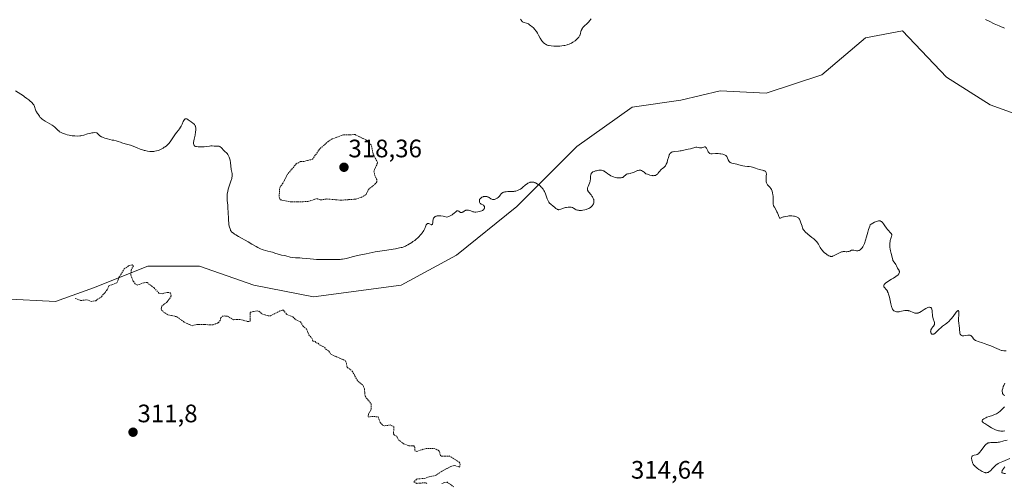
# Model space of a CAD drawing. Units: metres. Extents: x 629022 to 632507, y 4669471 to 4671848.
# Drawn here: x 629302 to 629693, y 4670024 to 4670208 of the extents above; entities that cross this region are included whole.
import ezdxf
from ezdxf.enums import TextEntityAlignment as Align

# ---------------------------------------------------------------- set-up
doc = ezdxf.new("R2010")
doc.units = ezdxf.units.M
doc.header["$MEASUREMENT"] = 0
doc.linetypes.add('TRAZOS', pattern=[0.75, 0.5, -0.25])
for name, color, linetype, lineweight in [('Carátula', 7, 'Continuous', 5), ('Curva de nivel auxiliar', 36, 'TRAZOS', 0), ('Curva de nivel normal', 36, 'Continuous', 0), ('Pastizal CxS', 92, 'Continuous', 0), ('Punto de cota en terreno', 7, 'Continuous', 0), ('Rótulo de punto de cota en terreno', 19, 'Continuous', 0)]:
    doc.layers.add(name, color=color, linetype=linetype, lineweight=lineweight)
doc.styles.add('Arial', font='txt', dxfattribs={"height": 0.2})

# ---------------------------------------------------------------- blocks, each defined once
blk = doc.blocks.new('*U184')
at = {"layer": 'Curva de nivel normal', "color": 36, "linetype": 'Continuous', "lineweight": 0}
for points in [[(629500.75, 4670207.94, 320), (629501.03, 4670207.45, 320), (629501.25, 4670207.18, 320), (629501.36, 4670207.05, 320), (629501.54, 4670206.9, 320), (629501.73, 4670206.77, 320), (629502.14, 4670206.59, 320), (629503.05, 4670206.33, 320), (629503.54, 4670206.15, 320), (629503.8, 4670206.03, 320), (629504.31, 4670205.72, 320), (629504.83, 4670205.34, 320), (629505.16, 4670205.06, 320), (629505.79, 4670204.48, 320), (629506.4, 4670203.8, 320), (629506.76, 4670203.34, 320), (629506.99, 4670203.03, 320), (629507.4, 4670202.36, 320), (629507.85, 4670201.54, 320), (629508.43, 4670200.44, 320), (629508.72, 4670199.94, 320), (629508.87, 4670199.71, 320), (629509.19, 4670199.29, 320), (629509.5, 4670198.93, 320), (629509.72, 4670198.71, 320), (629510.15, 4670198.32, 320), (629510.59, 4670198, 320), (629510.84, 4670197.86, 320), (629511.26, 4670197.68, 320), (629511.78, 4670197.53, 320), (629512.09, 4670197.46, 320), (629512.8, 4670197.35, 320), (629513.91, 4670197.25, 320), (629514.5, 4670197.22, 320), (629515.4, 4670197.21, 320), (629515.84, 4670197.22, 320), (629516.26, 4670197.24, 320), (629517.07, 4670197.31, 320), (629517.83, 4670197.43, 320), (629518.31, 4670197.52, 320), (629519.18, 4670197.75, 320), (629519.48, 4670197.84, 320), (629520.04, 4670198.06, 320), (629520.55, 4670198.29, 320), (629520.87, 4670198.46, 320), (629521.48, 4670198.81, 320), (629522.32, 4670199.37, 320), (629522.71, 4670199.67, 320), (629523.22, 4670200.12, 320), (629523.62, 4670200.53, 320), (629523.79, 4670200.75, 320), (629524.02, 4670201.11, 320), (629524.21, 4670201.53, 320), (629524.3, 4670201.76, 320), (629524.45, 4670202.27, 320), (629524.66, 4670203.03, 320), (629524.8, 4670203.42, 320), (629524.97, 4670203.82, 320), (629525.07, 4670204.01, 320), (629525.25, 4670204.3, 320), (629525.46, 4670204.58, 320), (629525.96, 4670205.12, 320), (629527.16, 4670206.25, 320), (629527.8, 4670206.9, 320), (629528.11, 4670207.25, 320), (629528.72, 4670208, 320)], [(629685.17, 4670207.85, 320), (629686.53, 4670207.15, 320), (629688.58, 4670206.14, 320), (629690.5, 4670205.25, 320), (629691.38, 4670204.87, 320), (629692.17, 4670204.56, 320), (629692.65, 4670204.38, 320)]]:
    blk.add_polyline3d(points, dxfattribs=at)
blk = doc.blocks.new('*U190')
at = {"layer": 'Curva de nivel normal', "color": 36, "linetype": 'Continuous', "lineweight": 0}
for points in [[(629693.01, 4670027.95, 315), (629692.46, 4670027.95, 315), (629692.24, 4670027.97, 315), (629692.05, 4670028, 315), (629691.95, 4670028.02, 315), (629691.72, 4670028.14, 315), (629691.64, 4670028.26, 315), (629691.6, 4670028.4, 315), (629691.6, 4670028.51, 315), (629691.66, 4670028.76, 315), (629691.79, 4670029.07, 315), (629691.88, 4670029.24, 315), (629692.04, 4670029.51, 315), (629692.37, 4670029.97, 315), (629692.8, 4670030.48, 315)], [(629694.72, 4670033.77, 315), (629692.02, 4670032.61, 315), (629690.66, 4670032.06, 315), (629690.12, 4670031.8, 315), (629689.61, 4670031.49, 315), (629689.36, 4670031.29, 315), (629688.83, 4670030.83, 315), (629687.78, 4670029.74, 315), (629687.07, 4670029.01, 315), (629686.86, 4670028.82, 315), (629686.47, 4670028.53, 315), (629686.12, 4670028.34, 315), (629685.9, 4670028.26, 315), (629685.76, 4670028.23, 315), (629685.47, 4670028.2, 315), (629685.17, 4670028.21, 315), (629685.02, 4670028.23, 315), (629684.78, 4670028.28, 315), (629684.4, 4670028.41, 315), (629683.74, 4670028.72, 315), (629682.99, 4670029.16, 315), (629682.48, 4670029.51, 315), (629681.83, 4670029.98, 315), (629681.53, 4670030.22, 315), (629681, 4670030.7, 315), (629680.71, 4670031.01, 315), (629680.55, 4670031.22, 315), (629680.27, 4670031.64, 315), (629680.02, 4670032.1, 315), (629679.92, 4670032.34, 315), (629679.78, 4670032.71, 315), (629679.63, 4670033.28, 315), (629679.57, 4670033.8, 315), (629679.57, 4670034.05, 315), (629679.63, 4670034.4, 315), (629679.72, 4670034.6, 315), (629679.77, 4670034.69, 315), (629679.87, 4670034.81, 315), (629680, 4670034.91, 315), (629680.3, 4670035.06, 315), (629680.65, 4670035.16, 315), (629681.37, 4670035.31, 315), (629681.78, 4670035.43, 315), (629681.98, 4670035.53, 315), (629682.28, 4670035.74, 315), (629682.62, 4670036.07, 315), (629682.82, 4670036.28, 315), (629683.25, 4670036.81, 315), (629684.22, 4670038.08, 315), (629684.9, 4670038.95, 315), (629685.23, 4670039.35, 315), (629685.39, 4670039.51, 315), (629685.62, 4670039.71, 315), (629685.85, 4670039.86, 315), (629685.98, 4670039.93, 315), (629686.18, 4670040, 315), (629686.66, 4670040.1, 315), (629687.25, 4670040.14, 315), (629688.67, 4670040.15, 315), (629689.4, 4670040.18, 315), (629689.75, 4670040.21, 315), (629690.09, 4670040.25, 315), (629690.71, 4670040.36, 315), (629692.33, 4670040.79, 315), (629693.71, 4670041.07, 315)], [(629692.73, 4670044.79, 315), (629692.12, 4670044.72, 315), (629691.81, 4670044.7, 315), (629691.21, 4670044.71, 315), (629690.62, 4670044.77, 315), (629690.24, 4670044.84, 315), (629689.99, 4670044.9, 315), (629689.49, 4670045.04, 315), (629689.08, 4670045.2, 315), (629688.29, 4670045.58, 315), (629687.54, 4670046.01, 315), (629686.1, 4670046.92, 315), (629684.8, 4670047.68, 315), (629684.29, 4670048.01, 315), (629684.03, 4670048.21, 315), (629683.92, 4670048.31, 315), (629683.81, 4670048.45, 315), (629683.74, 4670048.68, 315), (629683.81, 4670048.94, 315), (629683.93, 4670049.1, 315), (629684.1, 4670049.26, 315), (629684.52, 4670049.56, 315), (629684.99, 4670049.84, 315), (629685.25, 4670049.97, 315), (629685.7, 4670050.17, 315), (629686.52, 4670050.46, 315), (629687.93, 4670050.92, 315), (629688.71, 4670051.22, 315), (629689.49, 4670051.59, 315), (629689.86, 4670051.81, 315), (629690.22, 4670052.06, 315), (629690.89, 4670052.6, 315), (629691.31, 4670052.99, 315), (629692.1, 4670053.76, 315), (629692.64, 4670054.3, 315)], [(629692.83, 4670058.77, 315), (629692.54, 4670058.91, 315), (629692.28, 4670059.09, 315), (629692.16, 4670059.2, 315), (629691.96, 4670059.47, 315), (629691.88, 4670059.64, 315), (629691.8, 4670059.93, 315), (629691.75, 4670060.34, 315), (629691.75, 4670060.57, 315), (629691.79, 4670060.96, 315), (629691.93, 4670061.62, 315), (629692.18, 4670062.38, 315), (629692.34, 4670062.79, 315), (629692.76, 4670063.69, 315)], [(629693.25, 4670076.47, 315), (629692.36, 4670076.52, 315), (629691.74, 4670076.59, 315), (629691.44, 4670076.65, 315), (629690.86, 4670076.85, 315), (629690.47, 4670077.02, 315), (629688.75, 4670077.86, 315), (629687.23, 4670078.49, 315), (629686.1, 4670078.92, 315), (629684.61, 4670079.44, 315), (629683.92, 4670079.66, 315), (629682.22, 4670080.16, 315), (629681.56, 4670080.4, 315), (629681.19, 4670080.58, 315), (629681.02, 4670080.68, 315), (629680.79, 4670080.86, 315), (629680.65, 4670080.99, 315), (629680.4, 4670081.29, 315), (629679.96, 4670081.91, 315), (629679.73, 4670082.2, 315), (629679.47, 4670082.44, 315), (629679.33, 4670082.53, 315), (629679.09, 4670082.64, 315), (629678.92, 4670082.68, 315), (629678.53, 4670082.7, 315), (629678.1, 4670082.66, 315), (629677.21, 4670082.51, 315), (629676.58, 4670082.41, 315), (629676.3, 4670082.4, 315), (629676.05, 4670082.42, 315), (629675.89, 4670082.45, 315), (629675.63, 4670082.55, 315), (629675.51, 4670082.62, 315), (629675.31, 4670082.8, 315), (629675.16, 4670083.01, 315), (629675.07, 4670083.16, 315), (629674.95, 4670083.5, 315), (629674.88, 4670083.92, 315), (629674.84, 4670084.85, 315), (629674.79, 4670085.66, 315), (629674.71, 4670086.26, 315), (629674.49, 4670087.54, 315), (629674.42, 4670088.2, 315), (629674.4, 4670088.53, 315), (629674.4, 4670089.18, 315), (629674.43, 4670089.6, 315), (629674.51, 4670090.42, 315), (629674.59, 4670091.27, 315), (629674.6, 4670091.74, 315), (629674.59, 4670091.94, 315), (629674.55, 4670092.2, 315), (629674.41, 4670092.43, 315), (629674.25, 4670092.45, 315), (629674.15, 4670092.41, 315), (629673.98, 4670092.29, 315), (629673.84, 4670092.16, 315), (629673.52, 4670091.79, 315), (629672.26, 4670090.13, 315), (629671.48, 4670089.19, 315), (629671.07, 4670088.73, 315), (629670.64, 4670088.3, 315), (629669.77, 4670087.52, 315), (629669.19, 4670087.05, 315), (629668.08, 4670086.21, 315), (629667.36, 4670085.64, 315), (629666.75, 4670085.1, 315), (629665.82, 4670084.17, 315), (629665.26, 4670083.62, 315), (629664.96, 4670083.37, 315), (629664.81, 4670083.27, 315), (629664.59, 4670083.15, 315), (629664.29, 4670083.06, 315), (629664, 4670083.07, 315), (629663.88, 4670083.12, 315), (629663.72, 4670083.23, 315), (629663.54, 4670083.45, 315), (629663.47, 4670083.58, 315), (629663.4, 4670083.81, 315), (629663.37, 4670083.94, 315), (629663.36, 4670084.2, 315), (629663.37, 4670084.34, 315), (629663.41, 4670084.54, 315), (629663.49, 4670084.76, 315), (629663.71, 4670085.18, 315), (629663.89, 4670085.45, 315), (629664.28, 4670085.98, 315), (629664.54, 4670086.33, 315), (629664.72, 4670086.61, 315), (629664.79, 4670086.74, 315), (629664.86, 4670086.94, 315), (629664.91, 4670087.24, 315), (629664.9, 4670087.39, 315), (629664.84, 4670087.75, 315), (629664.71, 4670088.17, 315), (629664.36, 4670089.24, 315), (629664.2, 4670089.89, 315), (629664.14, 4670090.25, 315), (629664.09, 4670090.76, 315), (629664.01, 4670091.8, 315), (629663.93, 4670092.52, 315), (629663.84, 4670092.94, 315), (629663.78, 4670093.12, 315), (629663.66, 4670093.35, 315), (629663.51, 4670093.53, 315), (629663.39, 4670093.62, 315), (629663.3, 4670093.67, 315), (629663.11, 4670093.73, 315), (629662.96, 4670093.75, 315), (629662.62, 4670093.74, 315), (629662.24, 4670093.66, 315), (629661.98, 4670093.57, 315), (629661.44, 4670093.32, 315), (629660.81, 4670092.94, 315), (629659.55, 4670092.1, 315), (629658.95, 4670091.74, 315), (629658.67, 4670091.6, 315), (629658.39, 4670091.5, 315), (629658.22, 4670091.45, 315), (629657.87, 4670091.39, 315), (629657.7, 4670091.38, 315), (629657.38, 4670091.39, 315), (629657.06, 4670091.45, 315), (629656.86, 4670091.5, 315), (629656.45, 4670091.66, 315), (629656.14, 4670091.8, 315), (629655.51, 4670092.1, 315), (629655.01, 4670092.3, 315), (629654.64, 4670092.41, 315), (629654.45, 4670092.44, 315), (629654.15, 4670092.48, 315), (629653.83, 4670092.48, 315), (629653.15, 4670092.42, 315), (629651.13, 4670092.04, 315), (629650.84, 4670092, 315), (629650.32, 4670091.98, 315), (629649.87, 4670092.01, 315), (629649.6, 4670092.05, 315), (629649.13, 4670092.19, 315), (629648.86, 4670092.32, 315), (629648.73, 4670092.41, 315), (629648.55, 4670092.58, 315), (629648.38, 4670092.83, 315), (629648.29, 4670092.99, 315), (629648.12, 4670093.39, 315), (629648.03, 4670093.64, 315), (629647.9, 4670094.06, 315), (629647.62, 4670095.15, 315), (629647, 4670097.73, 315), (629646.66, 4670098.93, 315), (629646.49, 4670099.44, 315), (629646.31, 4670099.88, 315), (629646.19, 4670100.12, 315), (629645.95, 4670100.53, 315), (629645.71, 4670100.85, 315), (629645.02, 4670101.57, 315), (629644.84, 4670101.83, 315), (629644.79, 4670101.97, 315), (629644.75, 4670102.19, 315), (629644.78, 4670102.43, 315), (629644.82, 4670102.56, 315), (629644.97, 4670102.83, 315), (629645.08, 4670102.97, 315), (629645.29, 4670103.18, 315), (629645.56, 4670103.41, 315), (629646.24, 4670103.89, 315), (629646.77, 4670104.21, 315), (629647.87, 4670104.86, 315), (629648.65, 4670105.31, 315), (629649.58, 4670105.92, 315), (629650.04, 4670106.29, 315), (629650.29, 4670106.51, 315), (629650.43, 4670106.65, 315), (629650.66, 4670106.92, 315), (629650.77, 4670107.07, 315), (629650.91, 4670107.34, 315), (629650.98, 4670107.61, 315), (629650.99, 4670107.77, 315), (629650.98, 4670107.88, 315), (629650.94, 4670108.1, 315), (629650.83, 4670108.35, 315), (629650.28, 4670109.27, 315), (629650.13, 4670109.57, 315), (629649.81, 4670110.22, 315), (629649.51, 4670110.72, 315), (629649.27, 4670111.05, 315), (629648.75, 4670111.74, 315), (629648.51, 4670112.12, 315), (629648.41, 4670112.32, 315), (629648.33, 4670112.54, 315), (629648.19, 4670113, 315), (629647.84, 4670114.68, 315), (629647.74, 4670115.12, 315), (629647.5, 4670116.07, 315), (629647.34, 4670116.81, 315), (629647.22, 4670117.58, 315), (629647.18, 4670117.97, 315), (629647.16, 4670118.36, 315), (629647.17, 4670119.12, 315), (629647.24, 4670119.85, 315), (629647.32, 4670120.3, 315), (629647.38, 4670120.57, 315), (629647.53, 4670121.07, 315), (629647.65, 4670121.38, 315), (629647.87, 4670121.88, 315), (629647.96, 4670122.21, 315), (629647.95, 4670122.42, 315), (629647.93, 4670122.54, 315), (629647.86, 4670122.72, 315), (629647.79, 4670122.84, 315), (629647.59, 4670123.12, 315), (629647.33, 4670123.43, 315), (629646.69, 4670124.12, 315), (629646.18, 4670124.69, 315), (629645.93, 4670125, 315), (629645.46, 4670125.63, 315), (629644.64, 4670126.85, 315), (629644.27, 4670127.35, 315), (629644.08, 4670127.54, 315), (629643.9, 4670127.7, 315), (629643.78, 4670127.79, 315), (629643.53, 4670127.91, 315), (629643.4, 4670127.95, 315), (629643.14, 4670127.99, 315), (629642.86, 4670127.99, 315), (629642.66, 4670127.96, 315), (629642.23, 4670127.87, 315), (629641.48, 4670127.63, 315), (629641.07, 4670127.47, 315), (629640.42, 4670127.15, 315), (629639.76, 4670126.74, 315), (629639.42, 4670126.49, 315), (629639.18, 4670125.89, 315), (629638.72, 4670124.53, 315), (629638.42, 4670123.55, 315), (629637.87, 4670121.62, 315), (629637.52, 4670120.37, 315), (629637.12, 4670119.07, 315), (629636.9, 4670118.5, 315), (629636.77, 4670118.21, 315), (629636.5, 4670117.76, 315), (629636.21, 4670117.35, 315), (629636.05, 4670117.16, 315), (629635.79, 4670116.89, 315), (629635.51, 4670116.65, 315), (629635.37, 4670116.54, 315), (629634.96, 4670116.32, 315), (629634.74, 4670116.24, 315), (629634.42, 4670116.16, 315), (629634.08, 4670116.14, 315), (629633.92, 4670116.16, 315), (629633.58, 4670116.22, 315), (629632.91, 4670116.41, 315), (629632.56, 4670116.45, 315), (629632.38, 4670116.44, 315), (629632.02, 4670116.36, 315), (629631.26, 4670116.04, 315), (629630.87, 4670115.89, 315), (629630.68, 4670115.84, 315), (629630.48, 4670115.8, 315), (629630.1, 4670115.77, 315), (629629.85, 4670115.77, 315), (629629.37, 4670115.8, 315), (629629.03, 4670115.83, 315), (629628.62, 4670115.82, 315), (629628.4, 4670115.78, 315), (629628.06, 4670115.69, 315), (629627.41, 4670115.43, 315), (629624.82, 4670114.16, 315), (629624.42, 4670113.99, 315), (629624.25, 4670113.94, 315), (629624.01, 4670113.89, 315), (629623.77, 4670113.89, 315), (629623.65, 4670113.91, 315), (629623.46, 4670113.96, 315), (629623.03, 4670114.15, 315), (629622.57, 4670114.42, 315), (629622.32, 4670114.59, 315), (629621.92, 4670114.88, 315), (629621.32, 4670115.37, 315), (629620.74, 4670115.92, 315), (629620.48, 4670116.21, 315), (629620.23, 4670116.5, 315), (629619.81, 4670117.09, 315), (629619.57, 4670117.48, 315), (629619.14, 4670118.23, 315), (629618.84, 4670118.74, 315), (629618.43, 4670119.35, 315), (629618.2, 4670119.64, 315), (629617.79, 4670120.08, 315), (629616.97, 4670120.84, 315), (629616.26, 4670121.44, 315), (629614.67, 4670122.75, 315), (629613.65, 4670123.65, 315), (629613.17, 4670124.15, 315), (629612.99, 4670124.38, 315), (629612.71, 4670124.82, 315), (629612.57, 4670125.13, 315), (629612.34, 4670125.84, 315), (629611.94, 4670127.24, 315), (629611.67, 4670127.97, 315), (629611.45, 4670128.42, 315), (629611.33, 4670128.63, 315), (629611.12, 4670128.92, 315), (629610.9, 4670129.16, 315), (629610.73, 4670129.3, 315), (629610.37, 4670129.53, 315), (629610.18, 4670129.62, 315), (629609.77, 4670129.77, 315), (629609.32, 4670129.87, 315), (629609, 4670129.91, 315), (629608.34, 4670129.96, 315), (629607.81, 4670129.96, 315), (629607.1, 4670129.93, 315), (629606.74, 4670129.9, 315), (629605.97, 4670129.79, 315), (629605.29, 4670129.64, 315), (629604.99, 4670129.54, 315), (629604.65, 4670129.4, 315), (629604.12, 4670129.14, 315), (629603.83, 4670129.02, 315), (629603.6, 4670129.04, 315), (629603.49, 4670129.13, 315), (629603.42, 4670129.21, 315), (629603.29, 4670129.45, 315), (629603.15, 4670129.77, 315), (629602.85, 4670130.56, 315), (629602.58, 4670131.23, 315), (629602.42, 4670131.56, 315), (629602.08, 4670132.21, 315), (629601.37, 4670133.43, 315), (629601.09, 4670133.99, 315), (629600.99, 4670134.27, 315), (629600.92, 4670134.54, 315), (629600.86, 4670135.07, 315), (629600.86, 4670135.43, 315), (629600.89, 4670136.2, 315), (629600.91, 4670136.84, 315), (629600.88, 4670137.49, 315), (629600.85, 4670137.83, 315), (629600.79, 4670138.34, 315), (629600.65, 4670139.1, 315), (629600.46, 4670139.81, 315), (629600.34, 4670140.12, 315), (629600.22, 4670140.41, 315), (629599.93, 4670140.89, 315), (629599.63, 4670141.29, 315), (629599.05, 4670141.91, 315), (629598.71, 4670142.32, 315), (629598.53, 4670142.59, 315), (629598.43, 4670142.77, 315), (629598.27, 4670143.13, 315), (629598.15, 4670143.52, 315), (629598.11, 4670143.73, 315), (629598.07, 4670144.06, 315), (629598.06, 4670144.61, 315), (629598.09, 4670145.02, 315), (629598.18, 4670145.88, 315), (629598.21, 4670146.5, 315), (629598.17, 4670146.97, 315), (629598.12, 4670147.18, 315), (629598, 4670147.45, 315), (629597.81, 4670147.66, 315), (629597.68, 4670147.75, 315), (629597.39, 4670147.88, 315), (629597.15, 4670147.94, 315), (629596.62, 4670148.04, 315), (629595.96, 4670148.17, 315), (629595.51, 4670148.3, 315), (629594.59, 4670148.64, 315), (629593.84, 4670148.92, 315), (629593.49, 4670149.03, 315), (629592.76, 4670149.23, 315), (629592.19, 4670149.36, 315), (629591.34, 4670149.51, 315), (629590.77, 4670149.58, 315), (629589.65, 4670149.7, 315), (629588.84, 4670149.83, 315), (629588.31, 4670149.94, 315), (629587.29, 4670150.22, 315), (629586.54, 4670150.42, 315), (629585.15, 4670150.68, 315), (629584.54, 4670150.82, 315), (629584.23, 4670150.94, 315), (629584.08, 4670151.01, 315), (629583.88, 4670151.13, 315), (629583.61, 4670151.34, 315), (629583.38, 4670151.61, 315), (629583.28, 4670151.77, 315), (629583.1, 4670152.13, 315), (629582.77, 4670152.91, 315), (629582.6, 4670153.28, 315), (629582.5, 4670153.44, 315), (629582.27, 4670153.73, 315), (629582.14, 4670153.85, 315), (629581.83, 4670154.06, 315), (629581.58, 4670154.17, 315), (629581.4, 4670154.24, 315), (629580.97, 4670154.37, 315), (629580.18, 4670154.53, 315), (629579.75, 4670154.59, 315), (629579.05, 4670154.66, 315), (629578.35, 4670154.68, 315), (629578, 4670154.67, 315), (629576.72, 4670154.57, 315), (629576.34, 4670154.58, 315), (629576.17, 4670154.6, 315), (629575.84, 4670154.68, 315), (629575.69, 4670154.75, 315), (629575.48, 4670154.9, 315), (629575.36, 4670155.04, 315), (629575.14, 4670155.36, 315), (629574.95, 4670155.74, 315), (629574.61, 4670156.51, 315), (629574.44, 4670156.85, 315), (629574.35, 4670156.99, 315), (629574.21, 4670157.16, 315), (629574.05, 4670157.25, 315), (629573.94, 4670157.29, 315), (629573.7, 4670157.29, 315), (629573.44, 4670157.23, 315), (629572.88, 4670157.04, 315), (629572.59, 4670156.96, 315), (629572.45, 4670156.93, 315), (629572.3, 4670156.92, 315), (629572, 4670156.93, 315), (629571.71, 4670156.97, 315), (629571.11, 4670157.1, 315), (629570.66, 4670157.17, 315), (629570.44, 4670157.18, 315), (629570.22, 4670157.16, 315), (629569.78, 4670157.07, 315), (629568.48, 4670156.61, 315), (629568.06, 4670156.51, 315), (629567.2, 4670156.38, 315), (629566.53, 4670156.27, 315), (629566.06, 4670156.16, 315), (629564.99, 4670155.89, 315), (629564.38, 4670155.77, 315), (629564.05, 4670155.72, 315), (629563.33, 4670155.64, 315), (629561.87, 4670155.5, 315), (629561.21, 4670155.4, 315), (629560.93, 4670155.32, 315), (629560.6, 4670155.19, 315), (629560.45, 4670155.11, 315), (629560.26, 4670154.98, 315), (629560.14, 4670154.87, 315), (629559.94, 4670154.63, 315), (629559.77, 4670154.33, 315), (629559.66, 4670154.1, 315), (629559.47, 4670153.56, 315), (629559.34, 4670153.07, 315), (629559.05, 4670152, 315), (629558.81, 4670151.18, 315), (629558.53, 4670150.44, 315), (629558.38, 4670150.12, 315), (629558.2, 4670149.85, 315), (629558.08, 4670149.69, 315), (629557.82, 4670149.42, 315), (629557.54, 4670149.19, 315), (629556.99, 4670148.8, 315), (629556.59, 4670148.49, 315), (629556.24, 4670148.12, 315), (629556.02, 4670147.84, 315), (629555.61, 4670147.28, 315), (629555.18, 4670146.71, 315), (629555.03, 4670146.56, 315), (629554.73, 4670146.31, 315), (629554.42, 4670146.13, 315), (629554.19, 4670146.04, 315), (629554.04, 4670145.99, 315), (629553.71, 4670145.93, 315), (629553.34, 4670145.9, 315), (629553.13, 4670145.91, 315), (629552.76, 4670145.95, 315), (629552.02, 4670146.12, 315), (629551, 4670146.44, 315), (629550.36, 4670146.67, 315), (629549.74, 4670147.25, 315), (629549.36, 4670147.54, 315), (629549.13, 4670147.7, 315), (629548.69, 4670147.92, 315), (629548.4, 4670148.03, 315), (629548.21, 4670148.07, 315), (629547.86, 4670148.09, 315), (629547.7, 4670148.08, 315), (629547.4, 4670148.02, 315), (629547.12, 4670147.92, 315), (629546.61, 4670147.67, 315), (629545.82, 4670147.31, 315), (629545.34, 4670147.13, 315), (629545.03, 4670147.03, 315), (629544.43, 4670146.87, 315), (629544.13, 4670146.81, 315), (629543.56, 4670146.7, 315), (629543.15, 4670146.6, 315), (629542.78, 4670146.46, 315), (629542.61, 4670146.38, 315), (629542.31, 4670146.16, 315), (629541.77, 4670145.65, 315), (629541.51, 4670145.42, 315), (629541.37, 4670145.32, 315), (629541.23, 4670145.24, 315), (629540.93, 4670145.12, 315), (629540.62, 4670145.04, 315), (629540.4, 4670145.01, 315), (629539.96, 4670144.99, 315), (629539.29, 4670145.01, 315), (629538.91, 4670145.07, 315), (629538.25, 4670145.22, 315), (629537.54, 4670145.46, 315), (629537.15, 4670145.62, 315), (629536.56, 4670145.9, 315), (629535.97, 4670146.23, 315), (629535.69, 4670146.42, 315), (629535.32, 4670146.68, 315), (629534.62, 4670147.23, 315), (629534.07, 4670147.59, 315), (629533.68, 4670147.8, 315), (629533.47, 4670147.88, 315), (629533.14, 4670147.98, 315), (629532.8, 4670148.04, 315), (629532.55, 4670148.06, 315), (629532.05, 4670148.06, 315), (629531.8, 4670148.05, 315), (629531.29, 4670147.98, 315), (629530.8, 4670147.88, 315), (629530.49, 4670147.8, 315), (629529.94, 4670147.61, 315), (629529.44, 4670147.38, 315), (629529.24, 4670147.26, 315), (629529.01, 4670147.07, 315), (629528.92, 4670146.97, 315), (629528.76, 4670146.74, 315), (629528.68, 4670146.58, 315), (629528.57, 4670146.2, 315), (629528.49, 4670145.69, 315), (629528.42, 4670144.54, 315), (629528.36, 4670143.95, 315), (629528.31, 4670143.66, 315), (629528.25, 4670143.39, 315), (629528.08, 4670142.89, 315), (629527.49, 4670141.6, 315), (629527.32, 4670141.11, 315), (629527.28, 4670140.87, 315), (629527.27, 4670140.53, 315), (629527.32, 4670140.2, 315), (629527.38, 4670140.03, 315), (629527.46, 4670139.87, 315), (629527.67, 4670139.53, 315), (629528.66, 4670138.27, 315), (629529.02, 4670137.78, 315), (629529.19, 4670137.52, 315), (629529.44, 4670137.09, 315), (629529.64, 4670136.65, 315), (629529.72, 4670136.43, 315), (629529.82, 4670135.97, 315), (629529.83, 4670135.73, 315), (629529.81, 4670135.38, 315), (629529.72, 4670135.03, 315), (629529.63, 4670134.8, 315), (629529.37, 4670134.35, 315), (629529.21, 4670134.13, 315), (629528.84, 4670133.72, 315), (629528.4, 4670133.34, 315), (629528.18, 4670133.19, 315), (629527.74, 4670132.91, 315), (629527.39, 4670132.74, 315), (629526.98, 4670132.57, 315), (629526.71, 4670132.48, 315), (629526.16, 4670132.33, 315), (629525.36, 4670132.2, 315), (629524.87, 4670132.16, 315), (629524.55, 4670132.15, 315), (629524, 4670132.16, 315), (629523.74, 4670132.18, 315), (629523.3, 4670132.24, 315), (629522.96, 4670132.34, 315), (629522.76, 4670132.42, 315), (629522.38, 4670132.65, 315), (629521.71, 4670133.08, 315), (629521.3, 4670133.27, 315), (629520.82, 4670133.42, 315), (629520.56, 4670133.46, 315), (629520.27, 4670133.48, 315), (629519.64, 4670133.45, 315), (629518.98, 4670133.35, 315), (629518.54, 4670133.25, 315), (629517.7, 4670133, 315), (629516.65, 4670132.6, 315), (629516.2, 4670132.47, 315), (629515.92, 4670132.43, 315), (629515.78, 4670132.43, 315), (629515.58, 4670132.46, 315), (629515.38, 4670132.52, 315), (629515.25, 4670132.58, 315), (629514.98, 4670132.74, 315), (629514.72, 4670132.95, 315), (629514.16, 4670133.43, 315), (629513.71, 4670133.81, 315), (629512.73, 4670134.57, 315), (629512.25, 4670135.03, 315), (629511.95, 4670135.4, 315), (629511.81, 4670135.61, 315), (629511.61, 4670135.95, 315), (629511.48, 4670136.2, 315), (629511.26, 4670136.76, 315), (629510.6, 4670138.66, 315), (629510.34, 4670139.31, 315), (629510.19, 4670139.63, 315), (629509.94, 4670140.09, 315), (629509.66, 4670140.52, 315), (629509.45, 4670140.8, 315), (629509.01, 4670141.31, 315), (629508.78, 4670141.54, 315), (629508.3, 4670141.98, 315), (629507.81, 4670142.35, 315), (629507.49, 4670142.57, 315), (629506.87, 4670142.92, 315), (629506.55, 4670143.07, 315), (629506.35, 4670143.15, 315), (629505.97, 4670143.28, 315), (629505.79, 4670143.32, 315), (629505.45, 4670143.37, 315), (629505.13, 4670143.38, 315), (629504.93, 4670143.37, 315), (629504.55, 4670143.3, 315), (629504.35, 4670143.25, 315), (629503.95, 4670143.1, 315), (629503.56, 4670142.89, 315), (629503.29, 4670142.71, 315), (629502.73, 4670142.28, 315), (629502.43, 4670142.01, 315), (629501.78, 4670141.44, 315), (629501.25, 4670141, 315), (629500.69, 4670140.59, 315), (629500.4, 4670140.41, 315), (629500.09, 4670140.25, 315), (629499.46, 4670139.99, 315), (629498.79, 4670139.8, 315), (629498.32, 4670139.71, 315), (629498, 4670139.67, 315), (629497.32, 4670139.61, 315), (629496.8, 4670139.59, 315), (629495.72, 4670139.57, 315), (629494.96, 4670139.53, 315), (629494.5, 4670139.47, 315), (629494.28, 4670139.43, 315), (629493.99, 4670139.35, 315), (629493.73, 4670139.24, 315), (629493.58, 4670139.15, 315), (629493.31, 4670138.95, 315), (629493.07, 4670138.72, 315), (629492.66, 4670138.21, 315), (629492.36, 4670137.82, 315), (629492.19, 4670137.64, 315), (629491.82, 4670137.3, 315), (629491.43, 4670137, 315), (629491.17, 4670136.83, 315), (629490.67, 4670136.57, 315), (629490.33, 4670136.46, 315), (629490.17, 4670136.43, 315), (629489.88, 4670136.42, 315), (629489.68, 4670136.45, 315), (629489.55, 4670136.49, 315), (629489.29, 4670136.6, 315), (629488.97, 4670136.77, 315), (629488.29, 4670137.2, 315), (629487.92, 4670137.4, 315), (629487.72, 4670137.49, 315), (629487.32, 4670137.61, 315), (629487.14, 4670137.64, 315), (629486.77, 4670137.68, 315), (629486.49, 4670137.67, 315), (629486.07, 4670137.61, 315), (629485.87, 4670137.56, 315), (629485.51, 4670137.42, 315), (629485.34, 4670137.33, 315), (629485.1, 4670137.18, 315), (629484.79, 4670136.92, 315), (629484.62, 4670136.71, 315), (629484.55, 4670136.6, 315), (629484.47, 4670136.42, 315), (629484.42, 4670136.24, 315), (629484.4, 4670136.11, 315), (629484.39, 4670135.86, 315), (629484.4, 4670135.69, 315), (629484.49, 4670135.36, 315), (629484.61, 4670135.13, 315), (629484.75, 4670134.93, 315), (629484.84, 4670134.85, 315), (629484.94, 4670134.77, 315), (629485.14, 4670134.64, 315), (629485.81, 4670134.33, 315), (629486, 4670134.21, 315), (629486.09, 4670134.14, 315), (629486.21, 4670134.01, 315), (629486.32, 4670133.81, 315), (629486.36, 4670133.7, 315), (629486.4, 4670133.48, 315), (629486.4, 4670133.3, 315), (629486.36, 4670133.03, 315), (629486.32, 4670132.9, 315), (629486.2, 4670132.64, 315), (629486.11, 4670132.51, 315), (629485.96, 4670132.34, 315), (629485.77, 4670132.2, 315), (629485.63, 4670132.11, 315), (629485.31, 4670131.96, 315), (629484.78, 4670131.78, 315), (629484.42, 4670131.7, 315), (629483.74, 4670131.58, 315), (629482.95, 4670131.49, 315), (629482.64, 4670131.49, 315), (629482.22, 4670131.53, 315), (629481.82, 4670131.64, 315), (629480.97, 4670131.95, 315), (629480.37, 4670132.13, 315), (629480.07, 4670132.2, 315), (629479.64, 4670132.25, 315), (629479.25, 4670132.23, 315), (629479.01, 4670132.18, 315), (629478.85, 4670132.13, 315), (629478.54, 4670131.97, 315), (629478.31, 4670131.82, 315), (629477.85, 4670131.5, 315), (629477.62, 4670131.38, 315), (629477.51, 4670131.34, 315), (629477.39, 4670131.31, 315), (629477.16, 4670131.31, 315), (629476.93, 4670131.36, 315), (629476.78, 4670131.43, 315), (629476.48, 4670131.6, 315), (629476.17, 4670131.82, 315), (629476.01, 4670131.91, 315), (629475.75, 4670131.98, 315), (629475.56, 4670131.96, 315), (629475.46, 4670131.92, 315), (629475.3, 4670131.83, 315), (629475.06, 4670131.64, 315), (629474.38, 4670131.04, 315), (629473.87, 4670130.65, 315), (629473.55, 4670130.44, 315), (629472.77, 4670129.99, 315), (629472.3, 4670129.76, 315), (629471.48, 4670129.41, 315), (629470.58, 4670129.67, 315), (629470.05, 4670129.8, 315), (629469.14, 4670129.96, 315), (629468.75, 4670130, 315), (629468.1, 4670130.01, 315), (629467.59, 4670129.94, 315), (629467.32, 4670129.86, 315), (629467.16, 4670129.8, 315), (629466.89, 4670129.67, 315), (629466.7, 4670129.55, 315), (629466.4, 4670129.3, 315), (629466.2, 4670129.04, 315), (629466.11, 4670128.84, 315), (629466, 4670128.41, 315), (629465.94, 4670128.04, 315), (629465.87, 4670127.27, 315), (629465.81, 4670126.8, 315), (629465.73, 4670126.52, 315), (629465.58, 4670126.4, 315), (629465.45, 4670126.4, 315), (629465.22, 4670126.5, 315), (629464.56, 4670126.85, 315), (629464.31, 4670126.93, 315), (629464.18, 4670126.96, 315), (629463.93, 4670126.95, 315), (629463.81, 4670126.91, 315), (629463.64, 4670126.81, 315), (629463.54, 4670126.7, 315), (629463.34, 4670126.41, 315), (629463.15, 4670126.02, 315), (629462.71, 4670125.03, 315), (629462.3, 4670124.18, 315), (629462.04, 4670123.74, 315), (629461.75, 4670123.31, 315), (629461.54, 4670123.02, 315), (629461.08, 4670122.45, 315), (629460.32, 4670121.64, 315), (629459.79, 4670121.14, 315), (629459.43, 4670120.83, 315), (629458.74, 4670120.27, 315), (629458.01, 4670119.76, 315), (629457.57, 4670119.47, 315), (629456, 4670118.56, 315), (629455.42, 4670118.18, 315), (629455.08, 4670117.99, 315), (629454.66, 4670117.8, 315), (629454.4, 4670117.7, 315), (629453.78, 4670117.5, 315), (629453.41, 4670117.4, 315), (629452.76, 4670117.25, 315), (629451.09, 4670116.94, 315), (629446.74, 4670116.27, 315), (629443.08, 4670115.67, 315), (629441.87, 4670115.45, 315), (629439.53, 4670115, 315), (629437.37, 4670114.53, 315), (629436.06, 4670114.24, 315), (629433.87, 4670113.7, 315), (629431.72, 4670113.13, 315), (629430.92, 4670112.95, 315), (629430.13, 4670112.83, 315), (629429.7, 4670112.78, 315), (629429.23, 4670112.75, 315), (629428.17, 4670112.72, 315), (629424.69, 4670112.71, 315), (629421.53, 4670112.65, 315), (629420.43, 4670112.67, 315), (629419.84, 4670112.7, 315), (629418.6, 4670112.79, 315), (629415.97, 4670113.05, 315), (629414.15, 4670113.24, 315), (629413.11, 4670113.31, 315), (629411.39, 4670113.4, 315), (629410.32, 4670113.5, 315), (629409.35, 4670113.67, 315), (629407.58, 4670114.1, 315), (629407.03, 4670114.22, 315), (629405.95, 4670114.44, 315), (629405.11, 4670114.65, 315), (629404.52, 4670114.83, 315), (629403.3, 4670115.24, 315), (629402.36, 4670115.55, 315), (629401.73, 4670115.72, 315), (629400.47, 4670116.04, 315), (629399.51, 4670116.28, 315), (629398.64, 4670116.55, 315), (629398.2, 4670116.71, 315), (629397.53, 4670116.97, 315), (629396.51, 4670117.44, 315), (629395.8, 4670117.82, 315), (629394.19, 4670118.76, 315), (629392.66, 4670119.66, 315), (629388.86, 4670121.82, 315), (629387.73, 4670122.49, 315), (629387.26, 4670122.79, 315), (629386.86, 4670123.06, 315), (629386.27, 4670123.53, 315), (629386.12, 4670123.67, 315), (629385.89, 4670123.94, 315), (629385.72, 4670124.21, 315), (629385.63, 4670124.39, 315), (629385.48, 4670124.78, 315), (629385.28, 4670125.48, 315), (629385.19, 4670125.9, 315), (629385.06, 4670126.62, 315), (629384.95, 4670127.47, 315), (629384.91, 4670127.94, 315), (629384.84, 4670129, 315), (629384.75, 4670131.35, 315), (629384.66, 4670133.11, 315), (629384.58, 4670134.19, 315), (629384.39, 4670136.09, 315), (629384.3, 4670137.27, 315), (629384.3, 4670137.88, 315), (629384.31, 4670138.18, 315), (629384.35, 4670138.61, 315), (629384.47, 4670139.3, 315), (629384.56, 4670139.67, 315), (629384.81, 4670140.52, 315), (629385.87, 4670143.72, 315), (629386.16, 4670144.73, 315), (629386.26, 4670145.18, 315), (629386.33, 4670145.57, 315), (629386.35, 4670145.81, 315), (629386.36, 4670146.23, 315), (629386.31, 4670146.78, 315), (629386.09, 4670147.8, 315), (629386, 4670148.4, 315), (629385.87, 4670149.81, 315), (629385.74, 4670150.97, 315), (629385.55, 4670152, 315), (629385.43, 4670152.49, 315), (629385.21, 4670153.19, 315), (629384.94, 4670153.81, 315), (629384.8, 4670154.08, 315), (629384.64, 4670154.32, 315), (629384.29, 4670154.73, 315), (629383.15, 4670155.78, 315), (629381.98, 4670157.05, 315), (629381.59, 4670157.38, 315), (629381.38, 4670157.5, 315), (629381.18, 4670157.58, 315), (629381.05, 4670157.62, 315), (629380.77, 4670157.66, 315), (629380.5, 4670157.66, 315), (629379.95, 4670157.61, 315), (629379.56, 4670157.57, 315), (629379.18, 4670157.58, 315), (629378.42, 4670157.67, 315), (629378.02, 4670157.7, 315), (629377.81, 4670157.7, 315), (629377.35, 4670157.66, 315), (629376.27, 4670157.47, 315), (629375.25, 4670157.34, 315), (629374.18, 4670157.27, 315), (629373.63, 4670157.27, 315), (629372.84, 4670157.31, 315), (629372.14, 4670157.42, 315), (629371.85, 4670157.5, 315), (629371.54, 4670157.64, 315), (629371.41, 4670157.73, 315), (629371.26, 4670157.89, 315), (629371.14, 4670158.1, 315), (629371.08, 4670158.31, 315), (629371.04, 4670158.69, 315), (629371.06, 4670159, 315), (629371.16, 4670159.74, 315), (629371.29, 4670160.43, 315), (629371.63, 4670162, 315), (629371.84, 4670163.23, 315), (629371.93, 4670164, 315), (629371.95, 4670164.35, 315), (629371.93, 4670164.84, 315), (629371.86, 4670165.26, 315), (629371.79, 4670165.51, 315), (629371.72, 4670165.66, 315), (629371.57, 4670165.94, 315), (629371.44, 4670166.12, 315), (629371.14, 4670166.44, 315), (629370.79, 4670166.73, 315), (629370.03, 4670167.26, 315), (629368.92, 4670168.1, 315), (629368.57, 4670168.31, 315), (629368.41, 4670168.39, 315), (629368.19, 4670168.45, 315), (629368.09, 4670168.47, 315), (629367.94, 4670168.47, 315), (629367.73, 4670168.41, 315), (629367.53, 4670168.27, 315), (629367.41, 4670168.13, 315), (629367.17, 4670167.78, 315), (629366.94, 4670167.34, 315), (629366.47, 4670166.31, 315), (629366.08, 4670165.52, 315), (629365.86, 4670165.14, 315), (629365.39, 4670164.44, 315), (629365.05, 4670163.99, 315), (629364.34, 4670163.11, 315), (629363.8, 4670162.43, 315), (629363.02, 4670161.35, 315), (629361.7, 4670159.38, 315), (629361.21, 4670158.72, 315), (629360.92, 4670158.38, 315), (629360.72, 4670158.17, 315), (629360.28, 4670157.78, 315), (629359.73, 4670157.36, 315), (629359.43, 4670157.15, 315), (629358.93, 4670156.82, 315), (629358.14, 4670156.37, 315), (629357.4, 4670156.02, 315), (629357.01, 4670155.88, 315), (629356.38, 4670155.7, 315), (629355.7, 4670155.58, 315), (629355.33, 4670155.54, 315), (629354.62, 4670155.51, 315), (629354.25, 4670155.51, 315), (629353.67, 4670155.54, 315), (629352.77, 4670155.64, 315), (629351.85, 4670155.82, 315), (629351.39, 4670155.94, 315), (629350.48, 4670156.24, 315), (629349.87, 4670156.47, 315), (629348.62, 4670156.98, 315), (629347.12, 4670157.57, 315), (629346.06, 4670157.93, 315), (629343.94, 4670158.57, 315), (629342.55, 4670158.97, 315), (629342.03, 4670159.14, 315), (629341.09, 4670159.44, 315), (629340.31, 4670159.68, 315), (629339.37, 4670159.92, 315), (629338.79, 4670160.04, 315), (629336.92, 4670160.46, 315), (629335.9, 4670160.74, 315), (629335.24, 4670160.98, 315), (629334.92, 4670161.12, 315), (629334.45, 4670161.35, 315), (629333.88, 4670161.71, 315), (629333.62, 4670161.91, 315), (629333.27, 4670162.25, 315), (629332.97, 4670162.62, 315), (629332.84, 4670162.83, 315), (629332.56, 4670162.91, 315), (629332.35, 4670162.94, 315), (629331.9, 4670162.97, 315), (629331.16, 4670162.94, 315), (629330.65, 4670162.88, 315), (629330.3, 4670162.81, 315), (629329.62, 4670162.65, 315), (629328.9, 4670162.43, 315), (629327.47, 4670161.95, 315), (629326.71, 4670161.76, 315), (629326.3, 4670161.68, 315), (629325.86, 4670161.64, 315), (629324.94, 4670161.6, 315), (629323.98, 4670161.63, 315), (629323.34, 4670161.68, 315), (629322.92, 4670161.73, 315), (629322.12, 4670161.85, 315), (629321.7, 4670161.93, 315), (629320.92, 4670162.12, 315), (629320.23, 4670162.32, 315), (629319.82, 4670162.46, 315), (629319.1, 4670162.73, 315), (629318.52, 4670162.98, 315), (629318.26, 4670163.11, 315), (629317.89, 4670163.33, 315), (629317.53, 4670163.61, 315), (629317.35, 4670163.78, 315), (629317.09, 4670164.03, 315), (629316.5, 4670164.64, 315), (629315.96, 4670165.15, 315), (629315.31, 4670165.69, 315), (629314.93, 4670165.96, 315), (629314.07, 4670166.49, 315), (629312.21, 4670167.52, 315), (629311.37, 4670168.02, 315), (629311.01, 4670168.27, 315), (629310.7, 4670168.52, 315), (629310.52, 4670168.68, 315), (629310.22, 4670168.99, 315), (629309.87, 4670169.45, 315), (629309.4, 4670170.24, 315), (629309.18, 4670170.56, 315), (629308.77, 4670171.14, 315), (629308.59, 4670171.44, 315), (629308.52, 4670171.6, 315), (629308.38, 4670171.97, 315), (629308, 4670173.33, 315), (629307.8, 4670173.77, 315), (629307.67, 4670173.97, 315), (629307.42, 4670174.3, 315), (629306.84, 4670174.87, 315), (629306.1, 4670175.53, 315), (629305.65, 4670175.91, 315), (629304.88, 4670176.51, 315), (629303.99, 4670177.15, 315), (629303.52, 4670177.48, 315), (629302.49, 4670178.14, 315), (629300.34, 4670179.47, 315)]]:
    blk.add_polyline3d(points, dxfattribs=at)
blk = doc.blocks.new('5PATER')
at = {"layer": 'Carátula', "linetype": 'Continuous', "lineweight": 5}
h = blk.add_hatch(color=250, dxfattribs=at)
edge = h.paths.add_edge_path()
edge.add_ellipse((0, 0.01), major_axis=(-1.33, -1.34), ratio=0.999422, start_angle=0, end_angle=360)

msp = doc.modelspace()

# ---------------------------------------------------------------- linework, layer by layer
at = {"layer": 'Curva de nivel auxiliar', "color": 36, "linetype": 'TRAZOS', "lineweight": 0}
for points in [[(629409.31, 4670135.55, 317.5), (629416.32, 4670135.62, 317.5), (629419.87, 4670136.8, 317.5), (629421.59, 4670136.27, 317.5), (629423.78, 4670136.68, 317.5), (629429.55, 4670136.18, 317.5), (629435.37, 4670136.62, 317.5), (629437.46, 4670137.31, 317.5), (629439.46, 4670138.46, 317.5), (629440.39, 4670140.47, 317.5), (629442.97, 4670142.51, 317.5), (629443.72, 4670143.46, 317.5), (629443.72, 4670144.37, 317.5), (629442.9, 4670145.94, 317.5), (629442.54, 4670147.71, 317.5), (629444.04, 4670151.06, 317.5), (629442.32, 4670154.28, 317.5), (629441.48, 4670158.08, 317.5), (629439.48, 4670160.05, 317.5), (629435.07, 4670162.17, 317.5), (629430.47, 4670162.09, 317.5), (629426.04, 4670160.46, 317.5), (629424.46, 4670159.5, 317.5), (629421, 4670156.45, 317.5), (629418.22, 4670152.43, 317.5), (629414.67, 4670151.54, 317.5), (629413.44, 4670151.53, 317.5), (629411.75, 4670150.59, 317.5), (629408.29, 4670146.47, 317.5), (629406.47, 4670142.91, 317.5), (629405.33, 4670141.47, 317.5), (629405.08, 4670140.54, 317.5), (629405.01, 4670137.53, 317.5), (629405.36, 4670136.39, 317.5), (629409.31, 4670135.55, 317.5)], [(629324.13, 4670097.24, 312.5), (629326.36, 4670096.43, 312.5), (629328.73, 4670096.7, 312.5), (629330.5, 4670096.03, 312.5), (629332.23, 4670096.37, 312.5), (629334.46, 4670097.95, 312.5), (629336.67, 4670100.49, 312.5), (629337.41, 4670102.19, 312.5), (629340.75, 4670103.54, 312.5), (629341.42, 4670105.5, 312.5), (629343.55, 4670108.97, 312.5), (629345.48, 4670110.32, 312.5), (629346.63, 4670110.57, 312.5), (629347.16, 4670110.18, 312.5), (629346.29, 4670108.51, 312.5), (629346.13, 4670106.57, 312.5), (629347.1, 4670104.05, 312.5), (629347.95, 4670102.96, 312.5), (629348.68, 4670102.56, 312.5), (629351.46, 4670103.5, 312.5), (629352.58, 4670103.57, 312.5), (629355.38, 4670101.4, 312.5), (629357.31, 4670099.37, 312.5), (629358.55, 4670099.14, 312.5), (629360.76, 4670099.64, 312.5), (629361.85, 4670099.46, 312.5), (629362.16, 4670098.13, 312.5), (629360.53, 4670095.85, 312.5), (629358.42, 4670094.21, 312.5), (629358.2, 4670093.11, 312.5), (629358.41, 4670092.43, 312.5), (629360.86, 4670090.8, 312.5), (629364.45, 4670090, 312.5), (629367.41, 4670087.76, 312.5), (629370.43, 4670086.47, 312.5), (629372.42, 4670086.93, 312.5), (629378.84, 4670086.83, 312.5), (629380.83, 4670087.63, 312.5), (629381.58, 4670088.49, 312.5), (629381.82, 4670089.51, 312.5), (629382.46, 4670090.23, 312.5), (629383.13, 4670090.32, 312.5), (629384.53, 4670090.23, 312.5), (629386.88, 4670088.83, 312.5), (629389.44, 4670088.95, 312.5), (629392.56, 4670088.11, 312.5), (629393.45, 4670088.22, 312.5), (629393.52, 4670091.76, 312.5), (629396.24, 4670092.4, 312.5), (629397.05, 4670092.13, 312.5), (629398.07, 4670091.19, 312.5), (629400.6, 4670090.31, 312.5), (629401.5, 4670090.37, 312.5), (629405.49, 4670092.39, 312.5), (629406.67, 4670092.65, 312.5), (629407.92, 4670090.94, 312.5), (629410.43, 4670089.95, 312.5), (629411.41, 4670088.87, 312.5), (629413.46, 4670087.98, 312.5), (629414.34, 4670086.35, 312.5), (629415.95, 4670085, 312.5), (629416.73, 4670082.85, 312.5), (629417.97, 4670081.48, 312.5), (629418.37, 4670080.35, 312.5), (629419.21, 4670080.25, 312.5), (629419.7, 4670079.66, 312.5), (629420.51, 4670079.56, 312.5), (629420.87, 4670078.92, 312.5), (629422.91, 4670077.93, 312.5), (629423.5, 4670077.14, 312.5), (629424.68, 4670076.42, 312.5), (629425.52, 4670075.12, 312.5), (629431.32, 4670072.57, 312.5), (629431.98, 4670069.99, 312.5), (629433.96, 4670068.49, 312.5), (629436.27, 4670064.29, 312.5), (629438.07, 4670063.13, 312.5), (629438.79, 4670061.43, 312.5), (629439.05, 4670058.5, 312.5), (629441.48, 4670055.51, 312.5), (629441.51, 4670053.49, 312.5), (629440.35, 4670051.26, 312.5), (629440.26, 4670050.31, 312.5), (629442.57, 4670050.52, 312.5), (629444.18, 4670050.28, 312.5), (629445.1, 4670048.09, 312.5), (629446.01, 4670047.06, 312.5), (629446.82, 4670046.77, 312.5), (629449.04, 4670047.12, 312.5), (629450.47, 4670046.49, 312.5), (629450.32, 4670043.56, 312.5), (629450.53, 4670043.16, 312.5), (629451.59, 4670042.64, 312.5), (629452.25, 4670041.28, 312.5), (629454.35, 4670039.66, 312.5), (629456.42, 4670038.84, 312.5), (629458.37, 4670038.88, 312.5), (629458.72, 4670038.38, 312.5), (629458.84, 4670036.81, 312.5), (629459.5, 4670036.65, 312.5), (629463.36, 4670037.85, 312.5), (629466.39, 4670037.82, 312.5), (629468.05, 4670037.11, 312.5), (629468.52, 4670036.56, 312.5), (629468.94, 4670034.96, 312.5), (629469.37, 4670034.71, 312.5), (629472.38, 4670034.83, 312.5), (629476.42, 4670032.43, 312.5), (629476.81, 4670031.54, 312.5), (629476.48, 4670030.46, 312.5), (629474.48, 4670031.04, 312.5), (629473.41, 4670030.86, 312.5), (629469.46, 4670028.78, 312.5), (629467.05, 4670027.1, 312.5), (629464.41, 4670026.6, 312.5), (629462.96, 4670025.98, 312.5), (629459.45, 4670025.67, 312.5), (629458.45, 4670024.49, 312.5), (629459.46, 4670023.97, 312.5), (629463.12, 4670024.24, 312.5), (629463.69, 4670023.77, 312.5)], [(629469.49, 4670023.95, 312.5), (629471.52, 4670024.54, 312.5), (629474.25, 4670022.56, 312.5)]]:
    msp.add_polyline3d(points, dxfattribs=at)
at = {"layer": 'Pastizal CxS', "color": 92, "linetype": 'Continuous', "lineweight": 0}
for points in [[(629720.02, 4670162.06, 317.28), (629687.03, 4670173.97, 317.5), (629669.62, 4670184.97, 317.58), (629652.21, 4670203.3, 318.2), (629637.55, 4670200.55, 317.92), (629620.14, 4670185.89, 317.24), (629598.14, 4670178.56, 316.41), (629579.82, 4670179.47, 316.67), (629564.24, 4670175.81, 316.27), (629545, 4670173.06, 316.06), (629523, 4670157.48, 315.46), (629499.18, 4670133.66, 314.71), (629475.35, 4670114.42, 314.34), (629453.36, 4670102.5, 314.13), (629418.54, 4670097.92, 312.99), (629394.95, 4670102.54, 312.86), (629373.39, 4670110.09, 313.54), (629352.9, 4670110.09, 313.25), (629331.34, 4670101.46, 312.55), (629316.24, 4670096.07, 311.21), (629295.75, 4670097.15, 311.65)], [(629295.75, 4670097.15, 311.65), (629316.24, 4670096.07, 311.21), (629331.34, 4670101.46, 312.55), (629352.9, 4670110.09, 313.25), (629373.39, 4670110.09, 313.54), (629394.95, 4670102.54, 312.86), (629418.54, 4670097.92, 312.99), (629453.36, 4670102.5, 314.13), (629475.35, 4670114.42, 314.34), (629499.18, 4670133.66, 314.71), (629523, 4670157.48, 315.46), (629545, 4670173.06, 316.06), (629564.24, 4670175.81, 316.27), (629579.82, 4670179.47, 316.67), (629598.14, 4670178.56, 316.41), (629620.14, 4670185.89, 317.24), (629637.55, 4670200.55, 317.92), (629652.21, 4670203.3, 318.2), (629669.62, 4670184.97, 317.58), (629687.03, 4670173.97, 317.5), (629720.02, 4670162.06, 317.28)], [(629720.02, 4670162.06, 317.28), (629687.03, 4670173.97, 317.5), (629669.62, 4670184.97, 317.58), (629652.21, 4670203.3, 318.2), (629637.55, 4670200.55, 317.92), (629620.14, 4670185.89, 317.24), (629598.14, 4670178.56, 316.41), (629579.82, 4670179.47, 316.67), (629564.24, 4670175.81, 316.27), (629545, 4670173.06, 316.06), (629523, 4670157.48, 315.46), (629499.18, 4670133.66, 314.71), (629475.35, 4670114.42, 314.34), (629453.36, 4670102.5, 314.13), (629418.54, 4670097.92, 312.99), (629394.95, 4670102.54, 312.86), (629373.39, 4670110.09, 313.54), (629352.9, 4670110.09, 313.25), (629331.34, 4670101.46, 312.55), (629316.24, 4670096.07, 311.21), (629295.75, 4670097.15, 311.65)], [(629720.02, 4670162.06, 317.28), (629687.03, 4670173.97, 317.5), (629669.62, 4670184.97, 317.58), (629652.21, 4670203.3, 318.2), (629637.55, 4670200.55, 317.92), (629620.14, 4670185.89, 317.24), (629598.14, 4670178.56, 316.41), (629579.82, 4670179.47, 316.67), (629564.24, 4670175.81, 316.27), (629545, 4670173.06, 316.06), (629523, 4670157.48, 315.46), (629499.18, 4670133.66, 314.71), (629475.35, 4670114.42, 314.34), (629453.36, 4670102.5, 314.13), (629418.54, 4670097.92, 312.99), (629394.95, 4670102.54, 312.86), (629373.39, 4670110.09, 313.54), (629352.9, 4670110.09, 313.25), (629331.34, 4670101.46, 312.55), (629316.24, 4670096.07, 311.21), (629295.75, 4670097.15, 311.65)]]:
    msp.add_polyline3d(points, dxfattribs=at)

# ---------------------------------------------------------------- block references
at = {"layer": 'Curva de nivel normal', "color": 36, "linetype": 'Continuous', "lineweight": 0}
for name in ['*U184', '*U190']:
    msp.add_blockref(name, (0, 0), dxfattribs=at)
at = {"layer": 'Punto de cota en terreno', "linetype": 'Continuous', "lineweight": 0}
for p in [(629430.68, 4670149.23, 318.36), (629347.02, 4670044.24, 311.8)]:
    msp.add_blockref('5PATER', p, dxfattribs=at)

# ---------------------------------------------------------------- texts
at = {"layer": 'Rótulo de punto de cota en terreno', "color": 19, "linetype": 'Continuous', "lineweight": 0, "style": 'Arial'}
for s, p in [('318,36', (629432.44, 4670150.99)), ('311,8', (629348.78, 4670046)), ('314,64', (629544.48, 4670023.66))]:
    msp.add_text(s, height=7, dxfattribs=at).set_placement(p, align=Align.BOTTOM_LEFT)

doc.saveas('drawing.dxf')
